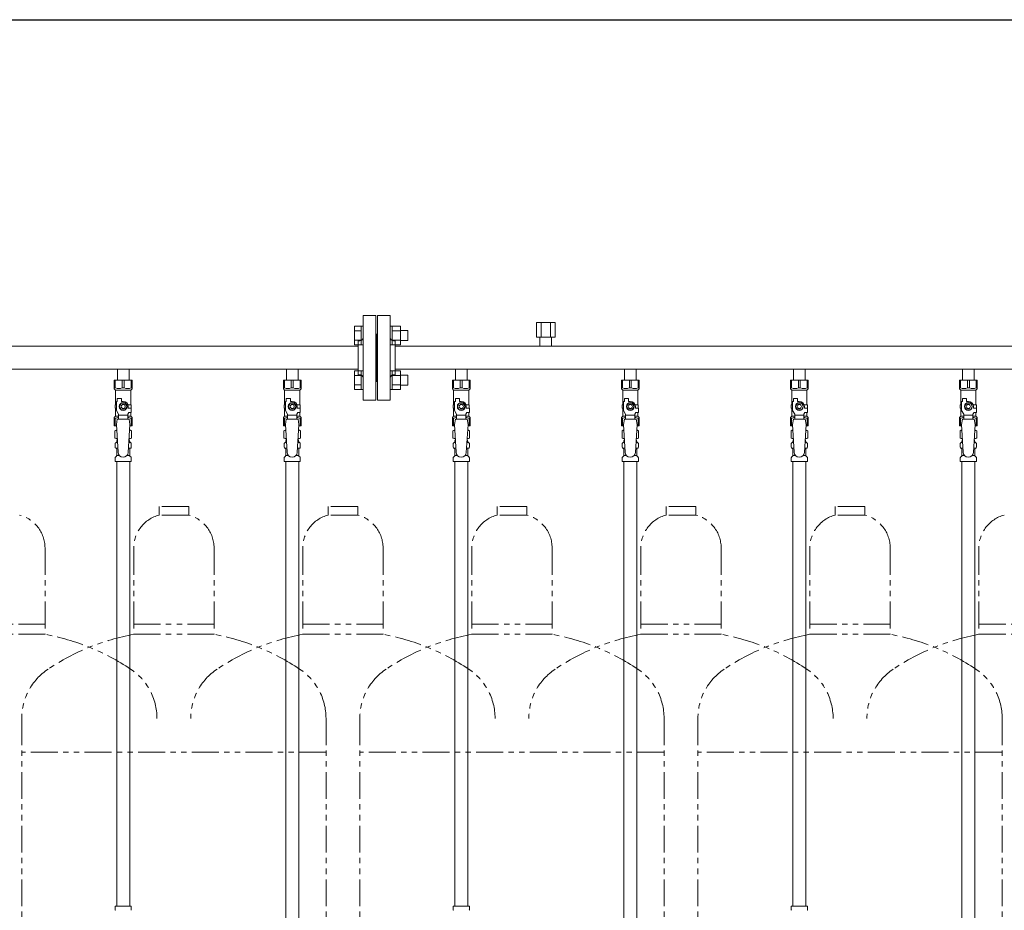
# Model space of a CAD drawing. Units: millimetres. Extents: x 3919 to 15014, y 7259 to 13235.
# Drawn here: x 8455 to 9620, y 8320 to 9374 of the extents above; entities that cross this region are included whole.
import ezdxf

# ---------------------------------------------------------------- set-up
doc = ezdxf.new("R2010")
doc.units = ezdxf.units.MM
doc.linetypes.add('PHANTOM', pattern=[63.5, 31.75, -6.35, 6.35, -6.35, 6.35, -6.35])
doc.linetypes.add('実線', pattern=[0])
for name, color, linetype in [('CSLAYER17', 7, 'Continuous'), ('NoLayerName_008', 7, 'Continuous'), ('NoLayerName_009', 7, 'Continuous'), ('NoLayerName_010', 7, 'Continuous'), ('ガス管', 7, 'Continuous')]:
    doc.layers.add(name, color=color, linetype=linetype)
doc.layers.add('ガス配管細', color=4, linetype='Continuous', lineweight=20)
doc.layers.add('図面枠', color=7, linetype='Continuous', lineweight=50)

msp = doc.modelspace()

# ---------------------------------------------------------------- linework, layer by layer
at = {"color": 3, "linetype": 'Continuous', "lineweight": 9}
for p, q in [((8851.2, 8989.4), (8851.2, 9011.4)), ((8851.2, 9011.4), (8859.2, 9011.4)), ((8851.2, 9005.9), (8859.2, 9005.9)), ((8859.2, 8989.4), (8859.2, 9011.4)), ((8859.2, 9011.4), (8861.5, 9011.4)), ((8861.5, 9011.4), (8861.5, 8989.4)), ((8895.8, 9011.4), (8893.5, 9011.4)), ((8893.5, 9011.4), (8893.5, 8989.4)), ((8895.8, 8989.4), (8895.8, 9011.4)), ((8905.8, 9011.4), (8895.8, 9011.4)), ((8905.8, 9005.9), (8895.8, 9005.9)), ((8905.8, 8989.4), (8905.8, 9011.4)), ((8914.2, 9006.4), (8905.8, 9006.4)), ((8914.2, 8994.4), (8914.2, 9006.4)), ((8851.2, 8994.9), (8859.2, 8994.9)), ((8905.8, 8994.9), (8895.8, 8994.9)), ((8914.2, 8994.4), (8905.8, 8994.4)), ((8851.2, 8989.4), (8859.2, 8989.4)), ((8859.2, 8989.4), (8861.5, 8989.4)), ((8895.8, 8989.4), (8893.5, 8989.4)), ((8905.8, 8989.4), (8895.8, 8989.4)), ((8851.2, 8936.4), (8851.2, 8958.3)), ((8851.2, 8958.3), (8859.2, 8958.3)), ((8851.2, 8952.8), (8859.2, 8952.8)), ((8859.2, 8936.4), (8859.2, 8958.4)), ((8859.2, 8958.4), (8861.5, 8958.4)), ((8861.5, 8958.4), (8861.5, 8936.4)), ((8895.8, 8958.4), (8893.5, 8958.4)), ((8893.5, 8958.4), (8893.5, 8936.4)), ((8895.8, 8936.4), (8895.8, 8958.4)), ((8905.8, 8958.3), (8895.8, 8958.3)), ((8905.8, 8952.8), (8895.8, 8952.8)), ((8905.8, 8936.4), (8905.8, 8958.3)), ((8914.2, 8953.4), (8905.8, 8953.4)), ((8914.2, 8941.4), (8914.2, 8953.4)), ((8851.2, 8941.9), (8859.2, 8941.9)), ((8851.2, 8936.4), (8859.2, 8936.4)), ((8859.2, 8936.4), (8861.5, 8936.4)), ((8895.8, 8936.4), (8893.5, 8936.4)), ((8905.8, 8941.9), (8895.8, 8941.9)), ((8905.8, 8936.4), (8895.8, 8936.4)), ((8914.2, 8941.4), (8905.8, 8941.4))]:
    msp.add_line(p, q, dxfattribs=at)
at = {"color": 3, "lineweight": 9}
for p, q in [((8569.1, 8873.6), (8570.9, 8873.6)), ((8569.1, 8867), (8571.3, 8867)), ((8583.8, 8867), (8586, 8867)), ((8584.2, 8873.6), (8586, 8873.6)), ((8769.1, 8873.6), (8770.9, 8873.6)), ((8769.1, 8867), (8771.3, 8867)), ((8783.8, 8867), (8786, 8867)), ((8784.2, 8873.6), (8786, 8873.6)), ((8969.1, 8873.6), (8970.9, 8873.6)), ((8969.1, 8867), (8971.3, 8867)), ((8983.8, 8867), (8986, 8867)), ((8984.2, 8873.6), (8986, 8873.6)), ((9169.1, 8873.6), (9170.9, 8873.6)), ((9169.1, 8867), (9171.3, 8867)), ((9183.8, 8867), (9186, 8867)), ((9184.2, 8873.6), (9186, 8873.6)), ((9369.1, 8873.6), (9370.9, 8873.6)), ((9369.1, 8867), (9371.3, 8867)), ((9383.8, 8867), (9386, 8867)), ((9384.2, 8873.6), (9386, 8873.6)), ((9569.1, 8873.6), (9570.9, 8873.6)), ((9569.1, 8867), (9571.3, 8867)), ((9583.8, 8867), (9586, 8867)), ((9584.2, 8873.6), (9586, 8873.6)), ((8569.8, 8858.2), (8573.2, 8858.2)), ((8581.9, 8858.2), (8585.2, 8858.2)), ((8769.8, 8858.2), (8773.2, 8858.2)), ((8781.9, 8858.2), (8785.2, 8858.2)), ((8969.8, 8858.2), (8973.2, 8858.2)), ((8981.9, 8858.2), (8985.2, 8858.2)), ((9169.8, 8858.2), (9173.2, 8858.2)), ((9181.9, 8858.2), (9185.2, 8858.2)), ((9369.8, 8858.2), (9373.2, 8858.2)), ((9381.9, 8858.2), (9385.2, 8858.2)), ((9569.8, 8858.2), (9573.2, 8858.2)), ((9581.9, 8858.2), (9585.2, 8858.2))]:
    msp.add_line(p, q, dxfattribs=at)
at = {"layer": 'CSLAYER17', "color": 3, "lineweight": 9}
for p, q in [((8567, 8947.3), (8588, 8947.3)), ((8567, 8937.3), (8567, 8947.3)), ((8568.2, 8938.3), (8568.2, 8947.3)), ((8576.4, 8938.3), (8576.4, 8947.3)), ((8578.7, 8938.3), (8578.7, 8947.3)), ((8586.9, 8938.3), (8586.9, 8947.3)), ((8588, 8937.3), (8588, 8947.3)), ((8767, 8947.3), (8788, 8947.3)), ((8767, 8937.3), (8767, 8947.3)), ((8768.2, 8938.3), (8768.2, 8947.3)), ((8776.4, 8938.3), (8776.4, 8947.3)), ((8778.7, 8938.3), (8778.7, 8947.3)), ((8786.9, 8938.3), (8786.9, 8947.3)), ((8788, 8937.3), (8788, 8947.3)), ((8967, 8947.3), (8988, 8947.3)), ((8967, 8937.3), (8967, 8947.3)), ((8968.2, 8938.3), (8968.2, 8947.3)), ((8976.4, 8938.3), (8976.4, 8947.3)), ((8978.7, 8938.3), (8978.7, 8947.3)), ((8986.9, 8938.3), (8986.9, 8947.3)), ((8988, 8937.3), (8988, 8947.3)), ((9167, 8947.3), (9188, 8947.3)), ((9167, 8937.3), (9167, 8947.3)), ((9168.2, 8938.3), (9168.2, 8947.3)), ((9176.4, 8938.3), (9176.4, 8947.3)), ((9178.7, 8938.3), (9178.7, 8947.3)), ((9186.9, 8938.3), (9186.9, 8947.3)), ((9188, 8937.3), (9188, 8947.3)), ((9367, 8947.3), (9388, 8947.3)), ((9367, 8937.3), (9367, 8947.3)), ((9368.2, 8938.3), (9368.2, 8947.3)), ((9376.4, 8938.3), (9376.4, 8947.3)), ((9378.7, 8938.3), (9378.7, 8947.3)), ((9386.9, 8938.3), (9386.9, 8947.3)), ((9388, 8937.3), (9388, 8947.3)), ((9567, 8947.3), (9588, 8947.3)), ((9567, 8937.3), (9567, 8947.3)), ((9568.2, 8938.3), (9568.2, 8947.3)), ((9576.4, 8938.3), (9576.4, 8947.3)), ((9578.7, 8938.3), (9578.7, 8947.3)), ((9586.9, 8938.3), (9586.9, 8947.3)), ((9588, 8937.3), (9588, 8947.3)), ((8568.2, 8938.3), (8567, 8938.3)), ((8567, 8937.3), (8568.5, 8935.8)), ((8568.5, 8918.3), (8568.5, 8935.8)), ((8568.5, 8935.8), (8586.5, 8935.8)), ((8576.4, 8938.3), (8578.7, 8938.3)), ((8588, 8937.3), (8586.5, 8935.8)), ((8586.5, 8918.3), (8586.5, 8935.8)), ((8586.9, 8938.3), (8588, 8938.3)), ((8768.2, 8938.3), (8767, 8938.3)), ((8767, 8937.3), (8768.5, 8935.8)), ((8768.5, 8918.3), (8768.5, 8935.8)), ((8768.5, 8935.8), (8786.5, 8935.8)), ((8776.4, 8938.3), (8778.7, 8938.3)), ((8788, 8937.3), (8786.5, 8935.8)), ((8786.5, 8918.3), (8786.5, 8935.8)), ((8786.9, 8938.3), (8788, 8938.3)), ((8968.2, 8938.3), (8967, 8938.3)), ((8967, 8937.3), (8968.5, 8935.8)), ((8968.5, 8918.3), (8968.5, 8935.8)), ((8968.5, 8935.8), (8986.5, 8935.8)), ((8976.4, 8938.3), (8978.7, 8938.3)), ((8988, 8937.3), (8986.5, 8935.8)), ((8986.5, 8918.3), (8986.5, 8935.8)), ((8986.9, 8938.3), (8988, 8938.3)), ((9168.2, 8938.3), (9167, 8938.3)), ((9167, 8937.3), (9168.5, 8935.8)), ((9168.5, 8918.3), (9168.5, 8935.8)), ((9168.5, 8935.8), (9186.5, 8935.8)), ((9176.4, 8938.3), (9178.7, 8938.3)), ((9188, 8937.3), (9186.5, 8935.8)), ((9186.5, 8918.3), (9186.5, 8935.8)), ((9186.9, 8938.3), (9188, 8938.3)), ((9368.2, 8938.3), (9367, 8938.3)), ((9367, 8937.3), (9368.5, 8935.8)), ((9368.5, 8918.3), (9368.5, 8935.8)), ((9368.5, 8935.8), (9386.5, 8935.8)), ((9376.4, 8938.3), (9378.7, 8938.3)), ((9388, 8937.3), (9386.5, 8935.8)), ((9386.5, 8918.3), (9386.5, 8935.8)), ((9386.9, 8938.3), (9388, 8938.3)), ((9568.2, 8938.3), (9567, 8938.3)), ((9567, 8937.3), (9568.5, 8935.8)), ((9568.5, 8918.3), (9568.5, 8935.8)), ((9568.5, 8935.8), (9586.5, 8935.8)), ((9576.4, 8938.3), (9578.7, 8938.3)), ((9588, 8937.3), (9586.5, 8935.8)), ((9586.5, 8918.3), (9586.5, 8935.8)), ((9586.9, 8938.3), (9588, 8938.3)), ((8570.5, 8922.3), (8570.5, 8925.9)), ((8570.5, 8925.9), (8575.5, 8925.9)), ((8575.5, 8922.3), (8575.5, 8925.9)), ((8770.5, 8922.3), (8770.5, 8925.9)), ((8770.5, 8925.9), (8775.5, 8925.9)), ((8775.5, 8922.3), (8775.5, 8925.9)), ((8970.5, 8922.3), (8970.5, 8925.9)), ((8970.5, 8925.9), (8975.5, 8925.9)), ((8975.5, 8922.3), (8975.5, 8925.9)), ((9170.5, 8922.3), (9170.5, 8925.9)), ((9170.5, 8925.9), (9175.5, 8925.9)), ((9175.5, 8922.3), (9175.5, 8925.9)), ((9370.5, 8922.3), (9370.5, 8925.9)), ((9370.5, 8925.9), (9375.5, 8925.9)), ((9375.5, 8922.3), (9375.5, 8925.9)), ((9570.5, 8922.3), (9570.5, 8925.9)), ((9570.5, 8925.9), (9575.5, 8925.9)), ((9575.5, 8922.3), (9575.5, 8925.9)), ((8569.5, 8918.3), (8568, 8918.3)), ((8568, 8918.3), (8568, 8914.3)), ((8568, 8914.3), (8569.5, 8914.3)), ((8568.5, 8904.8), (8568.5, 8914.3)), ((8569.5, 8911.5), (8569.5, 8922.3)), ((8570.5, 8922.3), (8569.5, 8922.3)), ((8575.2, 8920.3), (8572.9, 8916.3)), ((8572.9, 8916.3), (8575.2, 8912.3)), ((8579.9, 8920.3), (8575.2, 8920.3)), ((8575.2, 8912.3), (8579.9, 8912.3)), ((8577.5, 8922.3), (8575.5, 8922.3)), ((8582.2, 8916.3), (8579.9, 8920.3)), ((8579.9, 8912.3), (8582.2, 8916.3)), ((8583.2, 8918.3), (8587, 8918.3)), ((8583.5, 8916.3), (8583.5, 8914.3)), ((8587.1, 8914.3), (8583.5, 8914.3)), ((8587, 8918.3), (8587, 8914.3)), ((8587, 8918.3), (8587, 8914.3)), ((8587.1, 8909.3), (8587.1, 8914.3)), ((8769.5, 8918.3), (8768, 8918.3)), ((8768, 8918.3), (8768, 8914.3)), ((8768, 8914.3), (8769.5, 8914.3)), ((8768.5, 8904.8), (8768.5, 8914.3)), ((8769.5, 8911.5), (8769.5, 8922.3)), ((8770.5, 8922.3), (8769.5, 8922.3)), ((8775.2, 8920.3), (8772.9, 8916.3)), ((8772.9, 8916.3), (8775.2, 8912.3)), ((8779.9, 8920.3), (8775.2, 8920.3)), ((8775.2, 8912.3), (8779.9, 8912.3)), ((8777.5, 8922.3), (8775.5, 8922.3)), ((8782.2, 8916.3), (8779.9, 8920.3)), ((8779.9, 8912.3), (8782.2, 8916.3)), ((8783.2, 8918.3), (8787, 8918.3)), ((8783.5, 8916.3), (8783.5, 8914.3)), ((8787.1, 8914.3), (8783.5, 8914.3)), ((8787, 8918.3), (8787, 8914.3)), ((8787, 8918.3), (8787, 8914.3)), ((8787.1, 8909.3), (8787.1, 8914.3)), ((8969.5, 8918.3), (8968, 8918.3)), ((8968, 8918.3), (8968, 8914.3)), ((8968, 8914.3), (8969.5, 8914.3)), ((8968.5, 8904.8), (8968.5, 8914.3)), ((8969.5, 8911.5), (8969.5, 8922.3)), ((8970.5, 8922.3), (8969.5, 8922.3)), ((8975.2, 8920.3), (8972.9, 8916.3)), ((8972.9, 8916.3), (8975.2, 8912.3)), ((8979.9, 8920.3), (8975.2, 8920.3)), ((8975.2, 8912.3), (8979.9, 8912.3)), ((8977.5, 8922.3), (8975.5, 8922.3)), ((8982.2, 8916.3), (8979.9, 8920.3)), ((8979.9, 8912.3), (8982.2, 8916.3)), ((8983.2, 8918.3), (8987, 8918.3)), ((8983.5, 8916.3), (8983.5, 8914.3)), ((8987.1, 8914.3), (8983.5, 8914.3)), ((8987, 8918.3), (8987, 8914.3)), ((8987, 8918.3), (8987, 8914.3)), ((8987.1, 8909.3), (8987.1, 8914.3)), ((9169.5, 8918.3), (9168, 8918.3)), ((9168, 8918.3), (9168, 8914.3)), ((9168, 8914.3), (9169.5, 8914.3)), ((9168.5, 8904.8), (9168.5, 8914.3)), ((9169.5, 8911.5), (9169.5, 8922.3)), ((9170.5, 8922.3), (9169.5, 8922.3)), ((9175.2, 8920.3), (9172.9, 8916.3)), ((9172.9, 8916.3), (9175.2, 8912.3)), ((9179.9, 8920.3), (9175.2, 8920.3)), ((9175.2, 8912.3), (9179.9, 8912.3)), ((9177.5, 8922.3), (9175.5, 8922.3)), ((9182.2, 8916.3), (9179.9, 8920.3)), ((9179.9, 8912.3), (9182.2, 8916.3)), ((9183.2, 8918.3), (9187, 8918.3)), ((9183.5, 8916.3), (9183.5, 8914.3)), ((9187.1, 8914.3), (9183.5, 8914.3)), ((9187, 8918.3), (9187, 8914.3)), ((9187, 8918.3), (9187, 8914.3)), ((9187.1, 8909.3), (9187.1, 8914.3)), ((9369.5, 8918.3), (9368, 8918.3)), ((9368, 8918.3), (9368, 8914.3)), ((9368, 8914.3), (9369.5, 8914.3)), ((9368.5, 8904.8), (9368.5, 8914.3)), ((9369.5, 8911.5), (9369.5, 8922.3)), ((9370.5, 8922.3), (9369.5, 8922.3)), ((9375.2, 8920.3), (9372.9, 8916.3)), ((9372.9, 8916.3), (9375.2, 8912.3)), ((9379.9, 8920.3), (9375.2, 8920.3)), ((9375.2, 8912.3), (9379.9, 8912.3)), ((9377.5, 8922.3), (9375.5, 8922.3)), ((9382.2, 8916.3), (9379.9, 8920.3)), ((9379.9, 8912.3), (9382.2, 8916.3)), ((9383.2, 8918.3), (9387, 8918.3)), ((9383.5, 8916.3), (9383.5, 8914.3)), ((9387.1, 8914.3), (9383.5, 8914.3)), ((9387, 8918.3), (9387, 8914.3)), ((9387, 8918.3), (9387, 8914.3)), ((9387.1, 8909.3), (9387.1, 8914.3)), ((9569.5, 8918.3), (9568, 8918.3)), ((9568, 8918.3), (9568, 8914.3)), ((9568, 8914.3), (9569.5, 8914.3)), ((9568.5, 8904.8), (9568.5, 8914.3)), ((9569.5, 8911.5), (9569.5, 8922.3)), ((9570.5, 8922.3), (9569.5, 8922.3)), ((9575.2, 8920.3), (9572.9, 8916.3)), ((9572.9, 8916.3), (9575.2, 8912.3)), ((9579.9, 8920.3), (9575.2, 8920.3)), ((9575.2, 8912.3), (9579.9, 8912.3)), ((9577.5, 8922.3), (9575.5, 8922.3)), ((9582.2, 8916.3), (9579.9, 8920.3)), ((9579.9, 8912.3), (9582.2, 8916.3)), ((9583.2, 8918.3), (9587, 8918.3)), ((9583.5, 8916.3), (9583.5, 8914.3)), ((9587.1, 8914.3), (9583.5, 8914.3)), ((9587, 8918.3), (9587, 8914.3)), ((9587, 8918.3), (9587, 8914.3)), ((9587.1, 8909.3), (9587.1, 8914.3)), ((8567, 8903.3), (8568.5, 8904.8)), ((8567, 8903.3), (8567, 8893.3)), ((8568.2, 8902.3), (8567, 8902.3)), ((8568.2, 8902.3), (8568.2, 8893.3)), ((8568.5, 8904.8), (8572, 8904.8)), ((8572, 8907.2), (8569.5, 8911.5)), ((8570.5, 8901.3), (8569.5, 8895.1)), ((8584.5, 8901.3), (8570.5, 8901.3)), ((8572, 8901.3), (8572, 8907.2)), ((8583, 8906.1), (8572, 8906.1)), ((8583, 8907.2), (8584.2, 8909.3)), ((8583, 8901.3), (8583, 8907.2)), ((8583, 8904.8), (8586.5, 8904.8)), ((8587.1, 8909.3), (8584.2, 8909.3)), ((8584.5, 8901.3), (8585.5, 8895.1)), ((8586.5, 8904.8), (8586.5, 8909.3)), ((8588, 8903.3), (8586.5, 8904.8)), ((8586.9, 8902.3), (8586.9, 8893.3)), ((8586.9, 8902.3), (8588, 8902.3)), ((8588, 8903.3), (8588, 8893.3)), ((8767, 8903.3), (8768.5, 8904.8)), ((8767, 8903.3), (8767, 8893.3)), ((8768.2, 8902.3), (8767, 8902.3)), ((8768.2, 8902.3), (8768.2, 8893.3)), ((8768.5, 8904.8), (8772, 8904.8)), ((8772, 8907.2), (8769.5, 8911.5)), ((8770.5, 8901.3), (8769.5, 8895.1)), ((8784.5, 8901.3), (8770.5, 8901.3)), ((8772, 8901.3), (8772, 8907.2)), ((8783, 8906.1), (8772, 8906.1)), ((8783, 8907.2), (8784.2, 8909.3)), ((8783, 8901.3), (8783, 8907.2)), ((8783, 8904.8), (8786.5, 8904.8)), ((8787.1, 8909.3), (8784.2, 8909.3)), ((8784.5, 8901.3), (8785.5, 8895.1)), ((8786.5, 8904.8), (8786.5, 8909.3)), ((8788, 8903.3), (8786.5, 8904.8)), ((8786.9, 8902.3), (8786.9, 8893.3)), ((8786.9, 8902.3), (8788, 8902.3)), ((8788, 8903.3), (8788, 8893.3)), ((8967, 8903.3), (8968.5, 8904.8)), ((8967, 8903.3), (8967, 8893.3)), ((8968.2, 8902.3), (8967, 8902.3)), ((8968.2, 8902.3), (8968.2, 8893.3)), ((8968.5, 8904.8), (8972, 8904.8)), ((8972, 8907.2), (8969.5, 8911.5)), ((8970.5, 8901.3), (8969.5, 8895.1)), ((8984.5, 8901.3), (8970.5, 8901.3)), ((8972, 8901.3), (8972, 8907.2)), ((8983, 8906.1), (8972, 8906.1)), ((8983, 8907.2), (8984.2, 8909.3)), ((8983, 8901.3), (8983, 8907.2)), ((8983, 8904.8), (8986.5, 8904.8)), ((8987.1, 8909.3), (8984.2, 8909.3)), ((8984.5, 8901.3), (8985.5, 8895.1)), ((8986.5, 8904.8), (8986.5, 8909.3)), ((8988, 8903.3), (8986.5, 8904.8)), ((8986.9, 8902.3), (8986.9, 8893.3)), ((8986.9, 8902.3), (8988, 8902.3)), ((8988, 8903.3), (8988, 8893.3)), ((9167, 8903.3), (9168.5, 8904.8)), ((9167, 8903.3), (9167, 8893.3)), ((9168.2, 8902.3), (9167, 8902.3)), ((9168.2, 8902.3), (9168.2, 8893.3)), ((9168.5, 8904.8), (9172, 8904.8)), ((9172, 8907.2), (9169.5, 8911.5)), ((9170.5, 8901.3), (9169.5, 8895.1)), ((9184.5, 8901.3), (9170.5, 8901.3)), ((9172, 8901.3), (9172, 8907.2)), ((9183, 8906.1), (9172, 8906.1)), ((9183, 8907.2), (9184.2, 8909.3)), ((9183, 8901.3), (9183, 8907.2)), ((9183, 8904.8), (9186.5, 8904.8)), ((9187.1, 8909.3), (9184.2, 8909.3)), ((9184.5, 8901.3), (9185.5, 8895.1)), ((9186.5, 8904.8), (9186.5, 8909.3)), ((9188, 8903.3), (9186.5, 8904.8)), ((9186.9, 8902.3), (9186.9, 8893.3)), ((9186.9, 8902.3), (9188, 8902.3)), ((9188, 8903.3), (9188, 8893.3)), ((9367, 8903.3), (9368.5, 8904.8)), ((9367, 8903.3), (9367, 8893.3)), ((9368.2, 8902.3), (9367, 8902.3)), ((9368.2, 8902.3), (9368.2, 8893.3)), ((9368.5, 8904.8), (9372, 8904.8)), ((9372, 8907.2), (9369.5, 8911.5)), ((9370.5, 8901.3), (9369.5, 8895.1)), ((9384.5, 8901.3), (9370.5, 8901.3)), ((9372, 8901.3), (9372, 8907.2)), ((9383, 8906.1), (9372, 8906.1)), ((9383, 8907.2), (9384.2, 8909.3)), ((9383, 8901.3), (9383, 8907.2)), ((9383, 8904.8), (9386.5, 8904.8)), ((9387.1, 8909.3), (9384.2, 8909.3)), ((9384.5, 8901.3), (9385.5, 8895.1)), ((9386.5, 8904.8), (9386.5, 8909.3)), ((9388, 8903.3), (9386.5, 8904.8)), ((9386.9, 8902.3), (9386.9, 8893.3)), ((9386.9, 8902.3), (9388, 8902.3)), ((9388, 8903.3), (9388, 8893.3)), ((9567, 8903.3), (9568.5, 8904.8)), ((9567, 8903.3), (9567, 8893.3)), ((9568.2, 8902.3), (9567, 8902.3)), ((9568.2, 8902.3), (9568.2, 8893.3)), ((9568.5, 8904.8), (9572, 8904.8)), ((9572, 8907.2), (9569.5, 8911.5)), ((9570.5, 8901.3), (9569.5, 8895.1)), ((9584.5, 8901.3), (9570.5, 8901.3)), ((9572, 8901.3), (9572, 8907.2)), ((9583, 8906.1), (9572, 8906.1)), ((9583, 8907.2), (9584.2, 8909.3)), ((9583, 8901.3), (9583, 8907.2)), ((9583, 8904.8), (9586.5, 8904.8)), ((9587.1, 8909.3), (9584.2, 8909.3)), ((9584.5, 8901.3), (9585.5, 8895.1)), ((9586.5, 8904.8), (9586.5, 8909.3)), ((9588, 8903.3), (9586.5, 8904.8)), ((9586.9, 8902.3), (9586.9, 8893.3)), ((9586.9, 8902.3), (9588, 8902.3)), ((9588, 8903.3), (9588, 8893.3)), ((8567, 8893.3), (8569.7, 8893.3)), ((8569.5, 8895.1), (8571.5, 8862.3)), ((8585.5, 8895.1), (8583.5, 8861.9)), ((8585.4, 8893.3), (8588, 8893.3)), ((8767, 8893.3), (8769.7, 8893.3)), ((8769.5, 8895.1), (8771.5, 8862.3)), ((8785.5, 8895.1), (8783.5, 8861.9)), ((8785.4, 8893.3), (8788, 8893.3)), ((8967, 8893.3), (8969.7, 8893.3)), ((8969.5, 8895.1), (8971.5, 8862.3)), ((8985.5, 8895.1), (8983.5, 8861.9)), ((8985.4, 8893.3), (8988, 8893.3)), ((9167, 8893.3), (9169.7, 8893.3)), ((9169.5, 8895.1), (9171.5, 8862.3)), ((9185.5, 8895.1), (9183.5, 8861.9)), ((9185.4, 8893.3), (9188, 8893.3)), ((9367, 8893.3), (9369.7, 8893.3)), ((9369.5, 8895.1), (9371.5, 8862.3)), ((9385.5, 8895.1), (9383.5, 8861.9)), ((9385.4, 8893.3), (9388, 8893.3)), ((9567, 8893.3), (9569.7, 8893.3)), ((9569.5, 8895.1), (9571.5, 8862.3)), ((9585.5, 8895.1), (9583.5, 8861.9)), ((9585.4, 8893.3), (9588, 8893.3))]:
    msp.add_line(p, q, dxfattribs=at)
for centre, radius in [((8577.5, 8916.3), 4.62), ((8577.5, 8916.3), 2.5), ((8777.5, 8916.3), 4.62), ((8777.5, 8916.3), 2.5), ((8977.5, 8916.3), 4.62), ((8977.5, 8916.3), 2.5), ((9177.5, 8916.3), 4.62), ((9177.5, 8916.3), 2.5), ((9377.5, 8916.3), 4.62), ((9377.5, 8916.3), 2.5), ((9577.5, 8916.3), 4.62), ((9577.5, 8916.3), 2.5)]:
    msp.add_circle(centre, radius, dxfattribs=at)
for centre, radius, start, end in [((8572.3, 8947.2), 9.79, 245.4827, 294.5173), ((8582.8, 8947.2), 9.79, 245.4827, 294.5173), ((8772.3, 8947.2), 9.79, 245.4827, 294.5173), ((8782.8, 8947.2), 9.79, 245.4827, 294.5173), ((8972.3, 8947.2), 9.79, 245.4827, 294.5173), ((8982.8, 8947.2), 9.79, 245.4827, 294.5173), ((9172.3, 8947.2), 9.79, 245.4827, 294.5173), ((9182.8, 8947.2), 9.79, 245.4827, 294.5173), ((9372.3, 8947.2), 9.79, 245.4827, 294.5173), ((9382.8, 8947.2), 9.79, 245.4827, 294.5173), ((9572.3, 8947.2), 9.79, 245.4827, 294.5173), ((9582.8, 8947.2), 9.79, 245.4827, 294.5173), ((8577.5, 8916.3), 6, 0, 90), ((8777.5, 8916.3), 6, 0, 90), ((8977.5, 8916.3), 6, 0, 90), ((9177.5, 8916.3), 6, 0, 90), ((9377.5, 8916.3), 6, 0, 90), ((9577.5, 8916.3), 6, 0, 90), ((8572.3, 8893.4), 9.79, 91.4635, 114.5173), ((8582.8, 8893.4), 9.79, 65.4827, 88.5365), ((8772.3, 8893.4), 9.79, 91.4635, 114.5173), ((8782.8, 8893.4), 9.79, 65.4827, 88.5365), ((8972.3, 8893.4), 9.79, 91.4635, 114.5173), ((8982.8, 8893.4), 9.79, 65.4827, 88.5365), ((9172.3, 8893.4), 9.79, 91.4635, 114.5173), ((9182.8, 8893.4), 9.79, 65.4827, 88.5365), ((9372.3, 8893.4), 9.79, 91.4635, 114.5173), ((9382.8, 8893.4), 9.79, 65.4827, 88.5365), ((9572.3, 8893.4), 9.79, 91.4635, 114.5173), ((9582.8, 8893.4), 9.79, 65.4827, 88.5365), ((8577.5, 8862.3), 6, 180, 356.5298), ((8777.5, 8862.3), 6, 180, 356.5298), ((8977.5, 8862.3), 6, 180, 356.5298), ((9177.5, 8862.3), 6, 180, 356.5298), ((9377.5, 8862.3), 6, 180, 356.5298), ((9577.5, 8862.3), 6, 180, 356.5298)]:
    msp.add_arc(centre, radius, start, end, dxfattribs=at)
at = {"layer": 'NoLayerName_008', "color": 3, "linetype": 'Continuous', "lineweight": 9}
for p, q in [((8568, 8325.3), (8587.1, 8325.3)), ((8568, 8325.3), (8568, 8321)), ((8587.1, 8325.3), (8587.1, 8321)), ((8968, 8325.3), (8987.1, 8325.3)), ((8968, 8325.3), (8968, 8321)), ((8987.1, 8325.3), (8987.1, 8321)), ((9368, 8325.3), (9387.1, 8325.3)), ((9368, 8325.3), (9368, 8321)), ((9387.1, 8325.3), (9387.1, 8321))]:
    msp.add_line(p, q, dxfattribs=at)
for centre, start, end in [((8569, 8321), 180, 225), ((8586.1, 8321), 315, 0), ((8969, 8321), 180, 225), ((8986.1, 8321), 315, 0), ((9369, 8321), 180, 225), ((9386.1, 8321), 315, 0)]:
    msp.add_arc(centre, 1, start, end, dxfattribs=at)
at = {"layer": 'NoLayerName_009', "color": 3, "linetype": 'Continuous', "lineweight": 9}
for p, q in [((8567.7, 8887.5), (8569, 8888.3)), ((8567.7, 8887.5), (8567.7, 8879)), ((8567.7, 8879), (8569, 8878.3)), ((8569, 8888.3), (8570, 8888.3)), ((8569, 8888.3), (8570, 8888.3)), ((8569, 8878.3), (8570.6, 8878.3)), ((8570.5, 8877.8), (8570.5, 8876.3)), ((8584.5, 8878.3), (8586, 8878.3)), ((8584.5, 8877.8), (8584.5, 8876.3)), ((8585.1, 8888.3), (8586, 8888.3)), ((8585.1, 8888.3), (8586, 8888.3)), ((8587.4, 8887.5), (8586, 8888.3)), ((8587.4, 8879), (8586, 8878.3)), ((8587.4, 8887.5), (8587.4, 8879)), ((8767.7, 8887.5), (8769, 8888.3)), ((8767.7, 8887.5), (8767.7, 8879)), ((8767.7, 8879), (8769, 8878.3)), ((8769, 8888.3), (8770, 8888.3)), ((8769, 8888.3), (8770, 8888.3)), ((8769, 8878.3), (8770.6, 8878.3)), ((8770.5, 8877.8), (8770.5, 8876.3)), ((8784.5, 8878.3), (8786, 8878.3)), ((8784.5, 8877.8), (8784.5, 8876.3)), ((8785.1, 8888.3), (8786, 8888.3)), ((8785.1, 8888.3), (8786, 8888.3)), ((8787.4, 8887.5), (8786, 8888.3)), ((8787.4, 8879), (8786, 8878.3)), ((8787.4, 8887.5), (8787.4, 8879)), ((8967.7, 8887.5), (8969, 8888.3)), ((8967.7, 8887.5), (8967.7, 8879)), ((8967.7, 8879), (8969, 8878.3)), ((8969, 8888.3), (8970, 8888.3)), ((8969, 8888.3), (8970, 8888.3)), ((8969, 8878.3), (8970.6, 8878.3)), ((8970.5, 8877.8), (8970.5, 8876.3)), ((8984.5, 8878.3), (8986, 8878.3)), ((8984.5, 8877.8), (8984.5, 8876.3)), ((8985.1, 8888.3), (8986, 8888.3)), ((8985.1, 8888.3), (8986, 8888.3)), ((8987.4, 8887.5), (8986, 8888.3)), ((8987.4, 8879), (8986, 8878.3)), ((8987.4, 8887.5), (8987.4, 8879)), ((9167.7, 8887.5), (9169, 8888.3)), ((9167.7, 8887.5), (9167.7, 8879)), ((9167.7, 8879), (9169, 8878.3)), ((9169, 8888.3), (9170, 8888.3)), ((9169, 8888.3), (9170, 8888.3)), ((9169, 8878.3), (9170.6, 8878.3)), ((9170.5, 8877.8), (9170.5, 8876.3)), ((9184.5, 8878.3), (9186, 8878.3)), ((9184.5, 8877.8), (9184.5, 8876.3)), ((9185.1, 8888.3), (9186, 8888.3)), ((9185.1, 8888.3), (9186, 8888.3)), ((9187.4, 8887.5), (9186, 8888.3)), ((9187.4, 8879), (9186, 8878.3)), ((9187.4, 8887.5), (9187.4, 8879)), ((9367.7, 8887.5), (9369, 8888.3)), ((9367.7, 8887.5), (9367.7, 8879)), ((9367.7, 8879), (9369, 8878.3)), ((9369, 8888.3), (9370, 8888.3)), ((9369, 8888.3), (9370, 8888.3)), ((9369, 8878.3), (9370.6, 8878.3)), ((9370.5, 8877.8), (9370.5, 8876.3)), ((9384.5, 8878.3), (9386, 8878.3)), ((9384.5, 8877.8), (9384.5, 8876.3)), ((9385.1, 8888.3), (9386, 8888.3)), ((9385.1, 8888.3), (9386, 8888.3)), ((9387.4, 8887.5), (9386, 8888.3)), ((9387.4, 8879), (9386, 8878.3)), ((9387.4, 8887.5), (9387.4, 8879)), ((9567.7, 8887.5), (9569, 8888.3)), ((9567.7, 8887.5), (9567.7, 8879)), ((9567.7, 8879), (9569, 8878.3)), ((9569, 8888.3), (9570, 8888.3)), ((9569, 8888.3), (9570, 8888.3)), ((9569, 8878.3), (9570.6, 8878.3)), ((9570.5, 8877.8), (9570.5, 8876.3)), ((9584.5, 8878.3), (9586, 8878.3)), ((9584.5, 8877.8), (9584.5, 8876.3)), ((9585.1, 8888.3), (9586, 8888.3)), ((9585.1, 8888.3), (9586, 8888.3)), ((9587.4, 8887.5), (9586, 8888.3)), ((9587.4, 8879), (9586, 8878.3)), ((9587.4, 8887.5), (9587.4, 8879)), ((8568, 8868), (8568, 8872.5)), ((8568.7, 8873.5), (8569.1, 8873.6)), ((8568.7, 8867.1), (8569.1, 8867)), ((8569.8, 8874.5), (8569.8, 8875.3)), ((8569.8, 8858.2), (8569.8, 8866)), ((8570.5, 8876.3), (8570.7, 8876.3)), ((8584.4, 8876.3), (8584.5, 8876.3)), ((8585.2, 8874.5), (8585.2, 8875.3)), ((8585.2, 8858.2), (8585.2, 8866)), ((8586.4, 8873.5), (8586, 8873.6)), ((8586.4, 8867.1), (8586, 8867)), ((8587.1, 8868), (8587.1, 8872.5)), ((8768, 8868), (8768, 8872.5)), ((8768.7, 8873.5), (8769.1, 8873.6)), ((8768.7, 8867.1), (8769.1, 8867)), ((8769.8, 8874.5), (8769.8, 8875.3)), ((8769.8, 8858.2), (8769.8, 8866)), ((8770.5, 8876.3), (8770.7, 8876.3)), ((8784.4, 8876.3), (8784.5, 8876.3)), ((8785.2, 8874.5), (8785.2, 8875.3)), ((8785.2, 8858.2), (8785.2, 8866)), ((8786.4, 8873.5), (8786, 8873.6)), ((8786.4, 8867.1), (8786, 8867)), ((8787.1, 8868), (8787.1, 8872.5)), ((8968, 8868), (8968, 8872.5)), ((8968.7, 8873.5), (8969.1, 8873.6)), ((8968.7, 8867.1), (8969.1, 8867)), ((8969.8, 8874.5), (8969.8, 8875.3)), ((8969.8, 8858.2), (8969.8, 8866)), ((8970.5, 8876.3), (8970.7, 8876.3)), ((8984.4, 8876.3), (8984.5, 8876.3)), ((8985.2, 8874.5), (8985.2, 8875.3)), ((8985.2, 8858.2), (8985.2, 8866)), ((8986.4, 8873.5), (8986, 8873.6)), ((8986.4, 8867.1), (8986, 8867)), ((8987.1, 8868), (8987.1, 8872.5)), ((9168, 8868), (9168, 8872.5)), ((9168.7, 8873.5), (9169.1, 8873.6)), ((9168.7, 8867.1), (9169.1, 8867)), ((9169.8, 8874.5), (9169.8, 8875.3)), ((9169.8, 8858.2), (9169.8, 8866)), ((9170.5, 8876.3), (9170.7, 8876.3)), ((9184.4, 8876.3), (9184.5, 8876.3)), ((9185.2, 8874.5), (9185.2, 8875.3)), ((9185.2, 8858.2), (9185.2, 8866)), ((9186.4, 8873.5), (9186, 8873.6)), ((9186.4, 8867.1), (9186, 8867)), ((9187.1, 8868), (9187.1, 8872.5)), ((9368, 8868), (9368, 8872.5)), ((9368.7, 8873.5), (9369.1, 8873.6)), ((9368.7, 8867.1), (9369.1, 8867)), ((9369.8, 8874.5), (9369.8, 8875.3)), ((9369.8, 8858.2), (9369.8, 8866)), ((9370.5, 8876.3), (9370.7, 8876.3)), ((9384.4, 8876.3), (9384.5, 8876.3)), ((9385.2, 8874.5), (9385.2, 8875.3)), ((9385.2, 8858.2), (9385.2, 8866)), ((9386.4, 8873.5), (9386, 8873.6)), ((9386.4, 8867.1), (9386, 8867)), ((9387.1, 8868), (9387.1, 8872.5)), ((9568, 8868), (9568, 8872.5)), ((9568.7, 8873.5), (9569.1, 8873.6)), ((9568.7, 8867.1), (9569.1, 8867)), ((9569.8, 8874.5), (9569.8, 8875.3)), ((9569.8, 8858.2), (9569.8, 8866)), ((9570.5, 8876.3), (9570.7, 8876.3)), ((9584.4, 8876.3), (9584.5, 8876.3)), ((9585.2, 8874.5), (9585.2, 8875.3)), ((9585.2, 8858.2), (9585.2, 8866)), ((9586.4, 8873.5), (9586, 8873.6)), ((9586.4, 8867.1), (9586, 8867)), ((9587.1, 8868), (9587.1, 8872.5)), ((8568, 8851.3), (8568, 8855.5)), ((8568.3, 8856.2), (8569.6, 8857.5)), ((8586.8, 8856.2), (8585.5, 8857.5)), ((8587.1, 8851.3), (8587.1, 8855.5)), ((8768, 8851.3), (8768, 8855.5)), ((8768.3, 8856.2), (8769.6, 8857.5)), ((8786.8, 8856.2), (8785.5, 8857.5)), ((8787.1, 8851.3), (8787.1, 8855.5)), ((8968, 8851.3), (8968, 8855.5)), ((8968.3, 8856.2), (8969.6, 8857.5)), ((8986.8, 8856.2), (8985.5, 8857.5)), ((8987.1, 8851.3), (8987.1, 8855.5)), ((9168, 8851.3), (9168, 8855.5)), ((9168.3, 8856.2), (9169.6, 8857.5)), ((9186.8, 8856.2), (9185.5, 8857.5)), ((9187.1, 8851.3), (9187.1, 8855.5)), ((9368, 8851.3), (9368, 8855.5)), ((9368.3, 8856.2), (9369.6, 8857.5)), ((9386.8, 8856.2), (9385.5, 8857.5)), ((9387.1, 8851.3), (9387.1, 8855.5)), ((9568, 8851.3), (9568, 8855.5)), ((9568.3, 8856.2), (9569.6, 8857.5)), ((9586.8, 8856.2), (9585.5, 8857.5)), ((9587.1, 8851.3), (9587.1, 8855.5)), ((8568, 8851.3), (8587.1, 8851.3)), ((8768, 8851.3), (8787.1, 8851.3)), ((8968, 8851.3), (8987.1, 8851.3)), ((9168, 8851.3), (9187.1, 8851.3)), ((9368, 8851.3), (9387.1, 8851.3)), ((9568, 8851.3), (9587.1, 8851.3))]:
    msp.add_line(p, q, dxfattribs=at)
for centre, radius, start, end in [((8570.2, 8883.9), 4.34, 92.9529, 115.6158), ((8570.2, 8882.6), 4.34, 244.3842, 275.0777), ((8570, 8877.8), 0.5, 360, 90), ((8584.9, 8882.6), 4.34, 264.9966, 295.6158), ((8585, 8877.8), 0.5, 90, 180), ((8584.9, 8883.9), 4.34, 64.3842, 87.017), ((8770.2, 8883.9), 4.34, 92.9529, 115.6158), ((8770.2, 8882.6), 4.34, 244.3842, 275.0777), ((8770, 8877.8), 0.5, 360, 90), ((8784.9, 8882.6), 4.34, 264.9966, 295.6158), ((8785, 8877.8), 0.5, 90, 180), ((8784.9, 8883.9), 4.34, 64.3842, 87.017), ((8970.2, 8883.9), 4.34, 92.9529, 115.6158), ((8970.2, 8882.6), 4.34, 244.3842, 275.0777), ((8970, 8877.8), 0.5, 360, 90), ((8984.9, 8882.6), 4.34, 264.9966, 295.6158), ((8985, 8877.8), 0.5, 90, 180), ((8984.9, 8883.9), 4.34, 64.3842, 87.017), ((9170.2, 8883.9), 4.34, 92.9529, 115.6158), ((9170.2, 8882.6), 4.34, 244.3842, 275.0777), ((9170, 8877.8), 0.5, 360, 90), ((9184.9, 8882.6), 4.34, 264.9966, 295.6158), ((9185, 8877.8), 0.5, 90, 180), ((9184.9, 8883.9), 4.34, 64.3842, 87.017), ((9370.2, 8883.9), 4.34, 92.9529, 115.6158), ((9370.2, 8882.6), 4.34, 244.3842, 275.0777), ((9370, 8877.8), 0.5, 360, 90), ((9384.9, 8882.6), 4.34, 264.9966, 295.6158), ((9385, 8877.8), 0.5, 90, 180), ((9384.9, 8883.9), 4.34, 64.3842, 87.017), ((9570.2, 8883.9), 4.34, 92.9529, 115.6158), ((9570.2, 8882.6), 4.34, 244.3842, 275.0777), ((9570, 8877.8), 0.5, 360, 90), ((9584.9, 8882.6), 4.34, 264.9966, 295.6158), ((9585, 8877.8), 0.5, 90, 180), ((9584.9, 8883.9), 4.34, 64.3842, 87.017), ((8569, 8872.5), 1, 105, 180), ((8569, 8868), 1, 180, 255), ((8568.8, 8874.5), 1, 285, 360), ((8568.8, 8866), 1, 360, 75), ((8570.8, 8875.3), 1, 98.7985, 180), ((8569.9, 8874.6), 0.612, 90, 90.1686), ((8584.2, 8875.3), 1, 360, 80.8383), ((8586.2, 8874.5), 1, 180, 255), ((8586.2, 8866), 1, 105, 180), ((8586.1, 8872.5), 1, 360, 75), ((8586.1, 8868), 1, 285, 360), ((8769, 8872.5), 1, 105, 180), ((8769, 8868), 1, 180, 255), ((8768.8, 8874.5), 1, 285, 360), ((8768.8, 8866), 1, 360, 75), ((8770.8, 8875.3), 1, 98.7985, 180), ((8769.9, 8874.6), 0.612, 90, 90.1686), ((8784.2, 8875.3), 1, 360, 80.8383), ((8786.2, 8874.5), 1, 180, 255), ((8786.2, 8866), 1, 105, 180), ((8786.1, 8872.5), 1, 360, 75), ((8786.1, 8868), 1, 285, 360), ((8969, 8872.5), 1, 105, 180), ((8969, 8868), 1, 180, 255), ((8968.8, 8874.5), 1, 285, 360), ((8968.8, 8866), 1, 360, 75), ((8970.8, 8875.3), 1, 98.7985, 180), ((8969.9, 8874.6), 0.612, 90, 90.1686), ((8984.2, 8875.3), 1, 360, 80.8383), ((8986.2, 8874.5), 1, 180, 255), ((8986.2, 8866), 1, 105, 180), ((8986.1, 8872.5), 1, 360, 75), ((8986.1, 8868), 1, 285, 360), ((9169, 8872.5), 1, 105, 180), ((9169, 8868), 1, 180, 255), ((9168.8, 8874.5), 1, 285, 360), ((9168.8, 8866), 1, 360, 75), ((9170.8, 8875.3), 1, 98.7985, 180), ((9169.9, 8874.6), 0.612, 90, 90.1686), ((9184.2, 8875.3), 1, 360, 80.8383), ((9186.2, 8874.5), 1, 180, 255), ((9186.2, 8866), 1, 105, 180), ((9186.1, 8872.5), 1, 360, 75), ((9186.1, 8868), 1, 285, 360), ((9369, 8872.5), 1, 105, 180), ((9369, 8868), 1, 180, 255), ((9368.8, 8874.5), 1, 285, 360), ((9368.8, 8866), 1, 360, 75), ((9370.8, 8875.3), 1, 98.7985, 180), ((9369.9, 8874.6), 0.612, 90, 90.1686), ((9384.2, 8875.3), 1, 360, 80.8383), ((9386.2, 8874.5), 1, 180, 255), ((9386.2, 8866), 1, 105, 180), ((9386.1, 8872.5), 1, 360, 75), ((9386.1, 8868), 1, 285, 360), ((9569, 8872.5), 1, 105, 180), ((9569, 8868), 1, 180, 255), ((9568.8, 8874.5), 1, 285, 360), ((9568.8, 8866), 1, 360, 75), ((9570.8, 8875.3), 1, 98.7985, 180), ((9569.9, 8874.6), 0.612, 90, 90.1686), ((9584.2, 8875.3), 1, 360, 80.8383), ((9586.2, 8874.5), 1, 180, 255), ((9586.2, 8866), 1, 105, 180), ((9586.1, 8872.5), 1, 360, 75), ((9586.1, 8868), 1, 285, 360), ((8569, 8855.5), 1, 135, 180), ((8568.8, 8858.2), 1, 315, 360), ((8586.2, 8858.2), 1, 180, 225), ((8586.1, 8855.5), 1, 360, 45), ((8769, 8855.5), 1, 135, 180), ((8768.8, 8858.2), 1, 315, 360), ((8786.2, 8858.2), 1, 180, 225), ((8786.1, 8855.5), 1, 360, 45), ((8969, 8855.5), 1, 135, 180), ((8968.8, 8858.2), 1, 315, 360), ((8986.2, 8858.2), 1, 180, 225), ((8986.1, 8855.5), 1, 360, 45), ((9169, 8855.5), 1, 135, 180), ((9168.8, 8858.2), 1, 315, 360), ((9186.2, 8858.2), 1, 180, 225), ((9186.1, 8855.5), 1, 360, 45), ((9369, 8855.5), 1, 135, 180), ((9368.8, 8858.2), 1, 315, 360), ((9386.2, 8858.2), 1, 180, 225), ((9386.1, 8855.5), 1, 360, 45), ((9569, 8855.5), 1, 135, 180), ((9568.8, 8858.2), 1, 315, 360), ((9586.2, 8858.2), 1, 180, 225), ((9586.1, 8855.5), 1, 360, 45)]:
    msp.add_arc(centre, radius, start, end, dxfattribs=at)
at = {"layer": 'NoLayerName_010', "color": 3, "linetype": 'Continuous', "lineweight": 9}
for p, q in [((8569.8, 8851.3), (8569.8, 8325.3)), ((8585.3, 8851.3), (8585.3, 8325.3)), ((8769.8, 8851.3), (8769.8, 7925.3)), ((8785.3, 8851.3), (8785.3, 7925.3)), ((8969.8, 8851.3), (8969.8, 8325.3)), ((8985.3, 8851.3), (8985.3, 8325.3)), ((9169.8, 8851.3), (9169.8, 7925.3)), ((9185.3, 8851.3), (9185.3, 7925.3)), ((9369.8, 8851.3), (9369.8, 8325.3)), ((9385.3, 8851.3), (9385.3, 8325.3)), ((9569.8, 8851.3), (9569.8, 7925.3)), ((9585.3, 8851.3), (9585.3, 7925.3))]:
    msp.add_line(p, q, dxfattribs=at)
at = {"layer": 'ガス管', "color": 3, "linetype": '実線', "lineweight": 9, "ltscale": 0.001}
for p, q in [((8861.5, 9023.9), (8861.5, 8923.9)), ((8861.5, 9023.9), (8876.5, 9023.9)), ((8876.5, 9023.9), (8876.5, 8923.9)), ((8878.5, 9023.9), (8878.5, 8923.9)), ((8893.5, 9023.9), (8878.5, 9023.9)), ((8893.5, 9023.9), (8893.5, 8923.9)), ((9066.6, 9015.5), (9088.5, 9015.5)), ((9066.6, 9015.5), (9066.6, 8998.5)), ((9072.1, 9015.5), (9072.1, 8998.5)), ((9083, 9015.5), (9083, 8998.5)), ((9088.5, 9015.5), (9088.5, 8998.5)), ((8855.5, 8993.9), (8855.5, 8953.9)), ((8857.5, 8993.9), (8855.5, 8993.9)), ((8877.5, 9001.9), (8876.5, 9001.9)), ((8877.5, 9001.9), (8877.5, 8945.9)), ((8877.5, 9001.9), (8877.5, 8945.9)), ((8877.5, 9001.9), (8878.5, 9001.9)), ((8897.5, 8993.9), (8899.5, 8993.9)), ((8899.5, 8993.9), (8899.5, 8953.9)), ((9066.6, 8998.5), (9088.5, 8998.5)), ((9070.6, 8998.5), (9070.6, 8987.5)), ((9084.4, 8998.5), (9084.4, 8987.5)), ((8855.5, 8987.5), (7899.5, 8987.5)), ((9849.5, 8987.5), (8899.5, 8987.5)), ((8855.5, 8960.3), (7899.5, 8960.3)), ((8570.6, 8960.3), (8570.6, 8947.3)), ((8584.4, 8960.3), (8584.4, 8947.3)), ((8770.6, 8960.3), (8770.6, 8947.3)), ((8784.4, 8960.3), (8784.4, 8947.3)), ((9849.5, 8960.3), (8899.5, 8960.3)), ((8970.6, 8960.3), (8970.6, 8947.3)), ((8984.4, 8960.3), (8984.4, 8947.3)), ((9170.6, 8960.3), (9170.6, 8947.3)), ((9184.4, 8960.3), (9184.4, 8947.3)), ((9370.6, 8960.3), (9370.6, 8947.3)), ((9384.4, 8960.3), (9384.4, 8947.3)), ((9570.6, 8960.3), (9570.6, 8947.3)), ((9584.4, 8960.3), (9584.4, 8947.3)), ((8857.5, 8953.9), (8855.5, 8953.9)), ((8897.5, 8953.9), (8899.5, 8953.9)), ((8877.5, 8945.9), (8876.5, 8945.9)), ((8877.5, 8945.9), (8878.5, 8945.9)), ((8876.5, 8923.9), (8861.5, 8923.9)), ((8878.5, 8923.9), (8893.5, 8923.9))]:
    msp.add_line(p, q, dxfattribs=at)
for centre, start, end in [((8857.5, 8997.9), 270, 0), ((8897.5, 8997.9), 180, 270), ((8857.5, 8949.9), 0, 90), ((8897.5, 8949.9), 90, 180)]:
    msp.add_arc(centre, 4, start, end, dxfattribs=at)
at = {"layer": 'ガス配管細', "color": 4, "linetype": 'PHANTOM', "lineweight": 9}
for p, q in [((8655, 8797.9), (8620, 8797.9)), ((8620, 8797.9), (8620, 8787.9)), ((8655, 8797.9), (8655, 8787.9)), ((8855, 8797.9), (8820, 8797.9)), ((8820, 8797.9), (8820, 8787.9)), ((8855, 8797.9), (8855, 8787.9)), ((9055, 8797.9), (9020, 8797.9)), ((9020, 8797.9), (9020, 8787.9)), ((9055, 8797.9), (9055, 8787.9)), ((9255, 8797.9), (9220, 8797.9)), ((9220, 8797.9), (9220, 8787.9)), ((9255, 8797.9), (9255, 8787.9)), ((9455, 8797.9), (9420, 8797.9)), ((9420, 8797.9), (9420, 8787.9)), ((9455, 8797.9), (9455, 8787.9)), ((8655, 8787.9), (8620, 8787.9)), ((8855, 8787.9), (8820, 8787.9)), ((9055, 8787.9), (9020, 8787.9)), ((9255, 8787.9), (9220, 8787.9)), ((9455, 8787.9), (9420, 8787.9)), ((8485, 8749.1), (8485, 8646.9)), ((8590, 8749.1), (8590, 8646.9)), ((8685, 8749.1), (8685, 8646.9)), ((8790, 8749.1), (8790, 8646.9)), ((8885, 8749.1), (8885, 8646.9)), ((8990, 8749.1), (8990, 8646.9)), ((9085, 8749.1), (9085, 8646.9)), ((9190, 8749.1), (9190, 8646.9)), ((9285, 8749.1), (9285, 8646.9)), ((9390, 8749.1), (9390, 8646.9)), ((9485, 8749.1), (9485, 8646.9)), ((9590, 8749.1), (9590, 8646.9)), ((8390, 8658.9), (8485, 8658.9)), ((8590, 8658.9), (8685, 8658.9)), ((8790, 8658.9), (8885, 8658.9)), ((8990, 8658.9), (9085, 8658.9)), ((9190, 8658.9), (9285, 8658.9)), ((9390, 8658.9), (9485, 8658.9)), ((9590, 8658.9), (9685, 8658.9)), ((8390, 8646.9), (8485, 8646.9)), ((8590, 8646.9), (8685, 8646.9)), ((8790, 8646.9), (8885, 8646.9)), ((8990, 8646.9), (9085, 8646.9)), ((9190, 8646.9), (9285, 8646.9)), ((9390, 8646.9), (9485, 8646.9)), ((9590, 8646.9), (9685, 8646.9)), ((8457.5, 8547.4), (8457.5, 7505.9)), ((8817.5, 8547.4), (8817.5, 7505.9)), ((8857.5, 8547.4), (8857.5, 7505.9)), ((9217.5, 8547.4), (9217.5, 7505.9)), ((9257.5, 8547.4), (9257.5, 7505.9)), ((9617.5, 8547.4), (9617.5, 7505.9)), ((8817.5, 8507.4), (8457.5, 8507.4)), ((9217.5, 8507.4), (8857.5, 8507.4)), ((9617.5, 8507.4), (9257.5, 8507.4))]:
    msp.add_line(p, q, dxfattribs=at)
for centre, radius, start, end in [((8445, 8749.1), 40, 0, 75.5225), ((8630, 8749.1), 40, 104.4775, 180), ((8645, 8749.1), 40, 0, 75.5225), ((8830, 8749.1), 40, 104.4775, 180), ((8845, 8749.1), 40, 0, 75.5225), ((9030, 8749.1), 40, 104.4775, 180), ((9045, 8749.1), 40, 0, 75.5225), ((9230, 8749.1), 40, 104.4775, 180), ((9245, 8749.1), 40, 0, 75.5225), ((9430, 8749.1), 40, 104.4775, 180), ((9445, 8749.1), 40, 0, 75.5225), ((9630, 8749.1), 40, 104.4775, 180), ((8435, 8378.6), 272.9, 56.3268, 79.4429), ((8640, 8378.6), 272.9, 100.5571, 123.6732), ((8635, 8378.6), 272.9, 56.3268, 79.4429), ((8840, 8378.6), 272.9, 100.5571, 123.6732), ((8835, 8378.6), 272.9, 56.3268, 79.4429), ((9040, 8378.6), 272.9, 100.5571, 123.6732), ((9035, 8378.6), 272.9, 56.3268, 79.4429), ((9240, 8378.6), 272.9, 100.5571, 123.6732), ((9235, 8378.6), 272.9, 56.3268, 79.4429), ((9440, 8378.6), 272.9, 100.5571, 123.6732), ((9435, 8378.6), 272.9, 56.3268, 79.4429), ((9640, 8378.6), 272.9, 100.5571, 123.6732), ((8527.5, 8547.4), 70, 123.6732, 180), ((8547.5, 8547.4), 70, 0, 56.3268), ((8727.5, 8547.4), 70, 123.6732, 180), ((8747.5, 8547.4), 70, 0, 56.3268), ((8927.5, 8547.4), 70, 123.6732, 180), ((8947.5, 8547.4), 70, 0, 56.3268), ((9127.5, 8547.4), 70, 123.6732, 180), ((9147.5, 8547.4), 70, 0, 56.3268), ((9327.5, 8547.4), 70, 123.6732, 180), ((9347.5, 8547.4), 70, 0, 56.3268), ((9527.5, 8547.4), 70, 123.6732, 180), ((9547.5, 8547.4), 70, 0, 56.3268)]:
    msp.add_arc(centre, radius, start, end, dxfattribs=at)
at = {"layer": '図面枠', "lineweight": 25, "ltscale": 0.5}
msp.add_line((4587.5, 9373.9), (11237.5, 9373.9), dxfattribs=at)

doc.saveas('drawing.dxf')
